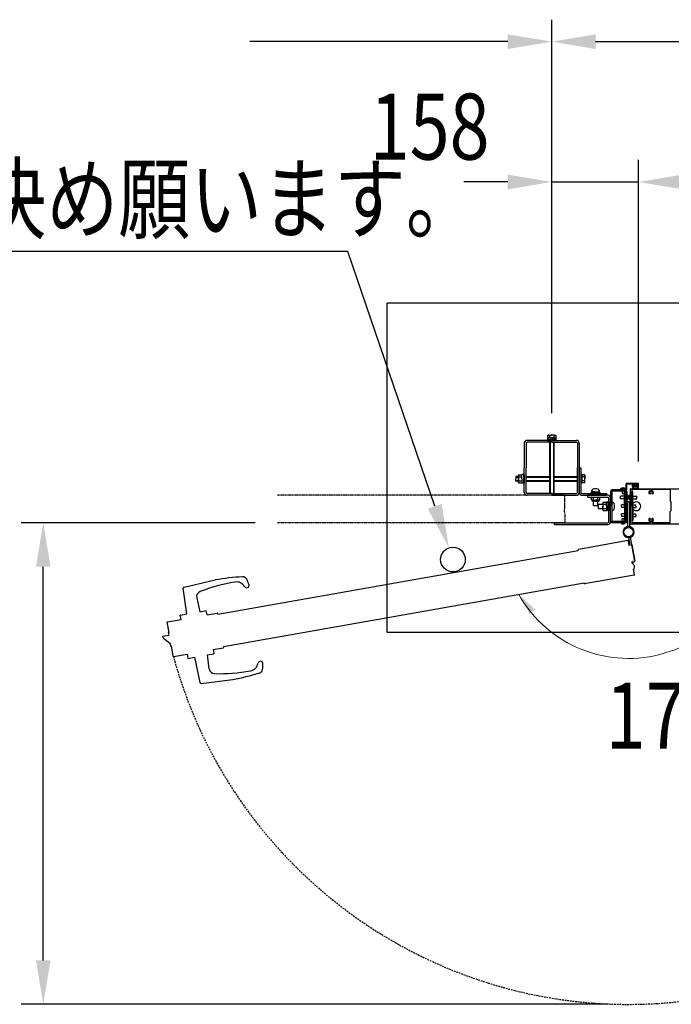
# Model space of a CAD drawing. Units: millimetres. Extents: x 275 to 16335, y 94 to 11534.
# Drawn here: x 1976 to 3163, y 6733 to 8525 of the extents above; entities that cross this region are included whole.
import ezdxf

# ---------------------------------------------------------------- set-up
doc = ezdxf.new("R2010")
doc.units = ezdxf.units.MM
doc.linetypes.add('HIDDEN', pattern=[9.525, 6.35, -3.175])
doc.linetypes.add('PHANTOM', pattern=[2.5, 1.25, -0.25, 0.25, -0.25, 0.25, -0.25])
for name, color, linetype in [('HASEN', 7, 'HIDDEN'), ('KASOU', 2, 'PHANTOM'), ('MOJI', 7, 'Continuous'), ('SJC', 7, 'Continuous'), ('SUNPOU', 4, 'Continuous')]:
    doc.layers.add(name, color=color, linetype=linetype)
doc.styles.add('EXT08', font='ROMANS', dxfattribs={"width": 0.8, "bigfont": 'EXTFONT'})

msp = doc.modelspace()

# ---------------------------------------------------------------- linework, layer by layer
at = {"layer": 'HASEN', "ltscale": 0.5}
msp.add_arc((3084.8, 7592.3), 859.6, 195.2427, 5.2427, dxfattribs=at)
at = {"layer": 'KASOU', "ltscale": 0.2}
for p, q in [((2965.8, 7659.3), (2444.8, 7659.3)), ((2967.8, 7659.3), (2965.8, 7659.3)), ((2968.8, 7647.6), (2968.8, 7658.3)), ((2967.8, 7640.8), (2968.8, 7641.8)), ((2967.8, 7640.8), (2967.8, 7634.3)), ((2968.8, 7647.6), (2968.5, 7647.3)), ((2968.5, 7647.3), (2968.8, 7647)), ((2968.8, 7641.8), (2968.8, 7647)), ((2967.8, 7627.8), (2967.8, 7634.3)), ((2967.8, 7627.8), (2968.8, 7626.8)), ((2968.5, 7621.3), (2968.8, 7621.6)), ((2968.8, 7621), (2968.5, 7621.3)), ((2968.8, 7626.8), (2968.8, 7621.6)), ((2968.8, 7621), (2968.8, 7610.3)), ((2965.8, 7609.3), (2444.8, 7609.3)), ((2967.8, 7609.3), (2964.8, 7609.3))]:
    msp.add_line(p, q, dxfattribs=at)
for centre, start, end in [((2967.8, 7658.3), 0, 90), ((2967.8, 7610.3), 270, 0)]:
    msp.add_arc(centre, 1, start, end, dxfattribs=at)
at = {"layer": 'SJC'}
for p, q in [((3244.8, 8009.3), (2644.8, 8009.3)), ((2644.8, 7409.3), (2644.8, 8009.3)), ((2944.8, 7763.6), (2937.1, 7763.6)), ((2937.1, 7763.6), (2937.1, 7760.9)), ((2938.3, 7769), (2937.3, 7768.4)), ((2937.3, 7768.4), (2937.3, 7763.6)), ((2937.3, 7763.6), (2944.8, 7763.6)), ((2938.3, 7769), (2944.8, 7769)), ((2941, 7768.3), (2941, 7763.6)), ((2951.3, 7769), (2944.8, 7769)), ((2952.3, 7763.6), (2944.8, 7763.6)), ((2944.8, 7763.6), (2952.5, 7763.6)), ((2948.5, 7768.3), (2948.5, 7763.6)), ((2951.3, 7769), (2952.3, 7768.4)), ((2952.3, 7768.4), (2952.3, 7763.6)), ((2952.5, 7763.6), (2952.5, 7760.9)), ((2894.8, 7754.3), (2894.8, 7709.3)), ((2898, 7754.3), (2898, 7709.3)), ((2944.8, 7759.3), (2899.8, 7759.3)), ((2944.8, 7756.1), (2899.8, 7756.1)), ((2936.8, 7760.9), (2944.8, 7760.9)), ((2936.8, 7759.3), (2936.8, 7760.9)), ((2936.8, 7759.3), (2952.8, 7759.3)), ((2940.8, 7756.1), (2940.8, 7662.5)), ((2941.8, 7756.1), (2941.8, 7662.5)), ((2952.8, 7760.9), (2944.8, 7760.9)), ((2944.8, 7759.3), (2989.8, 7759.3)), ((2944.8, 7756.1), (2989.8, 7756.1)), ((2947.8, 7756.1), (2947.8, 7662.5)), ((2948.8, 7756.1), (2948.8, 7662.5)), ((2952.8, 7759.3), (2952.8, 7760.9)), ((2991.6, 7754.3), (2991.6, 7709.3)), ((2994.8, 7754.3), (2994.8, 7709.3)), ((2894.8, 7664.3), (2894.8, 7709.3)), ((2898, 7664.3), (2898, 7709.3)), ((2991.6, 7664.3), (2991.6, 7709.3)), ((2994.8, 7664.3), (2994.8, 7709.3)), ((2994.8, 7709.3), (2998, 7709.3)), ((2994.8, 7709.3), (2994.8, 7664.3)), ((2998, 7709.3), (2998, 7664.3)), ((2879.6, 7693.3), (2879.6, 7689.3)), ((2884, 7693.3), (2879.6, 7693.3)), ((2879.6, 7692.3), (2884, 7692.3)), ((2879.6, 7685.3), (2879.6, 7689.3)), ((2884, 7695.8), (2884.5, 7696.8)), ((2884, 7695.8), (2884, 7689.3)), ((2884, 7682.8), (2884, 7689.3)), ((2884.5, 7696.8), (2890.5, 7696.8)), ((2884.6, 7693), (2890.5, 7693)), ((2893.2, 7697), (2890.5, 7697)), ((2890.5, 7689.3), (2890.5, 7697)), ((2890.5, 7689.3), (2890.5, 7681.6)), ((2894.8, 7697.3), (2893.2, 7697.3)), ((2893.2, 7697.3), (2893.2, 7681.3)), ((2894.8, 7697.3), (2894.8, 7681.3)), ((2898, 7693.3), (2940.8, 7693.3)), ((2898, 7692.3), (2940.8, 7692.3)), ((2948.8, 7693.3), (2991.6, 7693.3)), ((2948.8, 7692.3), (2991.6, 7692.3)), ((2999.6, 7697.3), (2998, 7697.3)), ((2998, 7697.3), (2998, 7681.3)), ((2999.6, 7697.3), (2999.6, 7681.3)), ((3004.4, 7696.8), (2999.6, 7696.8)), ((2999.6, 7696.8), (2999.6, 7689.3)), ((3004.3, 7693), (2999.6, 7693)), ((2999.6, 7681.8), (2999.6, 7689.3)), ((3005, 7695.8), (3004.4, 7696.8)), ((3005, 7695.8), (3005, 7689.3)), ((3005, 7682.8), (3005, 7689.3)), ((2879.6, 7686.3), (2884, 7686.3)), ((2884, 7685.3), (2879.6, 7685.3)), ((2884, 7682.8), (2884.5, 7681.8)), ((2884.5, 7681.8), (2890.5, 7681.8)), ((2884.6, 7685.5), (2890.5, 7685.5)), ((2893.2, 7681.6), (2890.5, 7681.6)), ((2894.8, 7681.3), (2893.2, 7681.3)), ((2898, 7686.3), (2940.8, 7686.3)), ((2898, 7685.3), (2940.8, 7685.3)), ((2948.8, 7686.3), (2991.6, 7686.3)), ((2948.8, 7685.3), (2991.6, 7685.3)), ((2999.6, 7681.3), (2998, 7681.3)), ((3004.3, 7685.5), (2999.6, 7685.5)), ((3004.4, 7681.8), (2999.6, 7681.8)), ((3005, 7682.8), (3004.4, 7681.8)), ((3080.3, 7670.8), (3080.3, 7680.3)), ((3102.8, 7680.8), (3080.8, 7680.8)), ((3081.8, 7669.3), (3081.8, 7679.3)), ((3091.8, 7679.3), (3081.8, 7679.3)), ((3091.8, 7675.3), (3091.8, 7679.3)), ((3091.9, 7673.2), (3093, 7674.8)), ((3094.3, 7674.8), (3092.3, 7674.8)), ((3092.8, 7673), (3093.3, 7673.8)), ((3093, 7674.8), (3095, 7674.6)), ((3093.3, 7675.8), (3093.3, 7679.3)), ((3101.3, 7679.3), (3093.3, 7679.3)), ((3094.8, 7675.8), (3093.3, 7675.8)), ((3101.2, 7673.8), (3093.3, 7673.8)), ((3093.9, 7676.3), (3095.8, 7678.8)), ((3095, 7676), (3094, 7676)), ((3094.8, 7675.3), (3094.8, 7675.8)), ((3095, 7674.6), (3095, 7676)), ((3095.8, 7678.8), (3097.3, 7678.8)), ((3096.5, 7675.5), (3096.5, 7676.8)), ((3098.8, 7678.8), (3097.3, 7678.8)), ((3098.1, 7675.5), (3098.1, 7676.8)), ((3100.6, 7676.3), (3098.8, 7678.8)), ((3099.5, 7674.6), (3099.5, 7676)), ((3099.5, 7676), (3100.5, 7676)), ((3101.5, 7674.8), (3099.5, 7674.6)), ((3099.8, 7675.3), (3099.8, 7675.8)), ((3101.3, 7675.8), (3099.8, 7675.8)), ((3102.3, 7674.8), (3100.3, 7674.8)), ((3101.7, 7673), (3101.2, 7673.8)), ((3101.3, 7675.8), (3101.3, 7679.3)), ((3102.6, 7673.2), (3101.5, 7674.8)), ((3102.8, 7675.3), (3102.8, 7680.8)), ((2944.8, 7662.5), (2899.8, 7662.5)), ((2944.8, 7659.3), (2899.8, 7659.3)), ((2944.8, 7662.5), (2989.8, 7662.5)), ((2944.8, 7659.3), (2989.8, 7659.3)), ((2999.8, 7662.5), (3044.8, 7662.5)), ((2999.8, 7659.3), (3044.8, 7659.3)), ((3010.8, 7656.1), (3010.8, 7659.3)), ((3046.8, 7659.3), (3010.8, 7659.3)), ((3010.8, 7656.1), (3046.8, 7656.1)), ((3015.8, 7662.5), (3015.8, 7663.7)), ((3024.8, 7663.7), (3015.8, 7663.7)), ((3024.8, 7662.5), (3015.8, 7662.5)), ((3017.3, 7650.9), (3017.3, 7656.1)), ((3017.8, 7666.2), (3017.9, 7667.7)), ((3017.8, 7663.7), (3017.8, 7665.7)), ((3024.8, 7665.7), (3017.8, 7665.7)), ((3024.8, 7665.7), (3018.3, 7665.7)), ((3021, 7650.9), (3021, 7656.1)), ((3023.8, 7665.7), (3025.8, 7663.7)), ((3024.8, 7665.7), (3031.3, 7665.7)), ((3024.8, 7665.7), (3031.8, 7665.7)), ((3024.8, 7663.7), (3033.8, 7663.7)), ((3024.8, 7662.5), (3033.8, 7662.5)), ((3028.5, 7650.9), (3028.5, 7656.1)), ((3031.8, 7666.2), (3031.6, 7667.7)), ((3031.8, 7663.7), (3031.8, 7665.7)), ((3032.3, 7650.9), (3032.3, 7656.1)), ((3033.8, 7662.5), (3033.8, 7663.7)), ((3044.8, 7662.5), (3044.8, 7659.3)), ((3048.6, 7611.1), (3048.6, 7654.3)), ((3051.8, 7666.3), (3051.8, 7639.3)), ((3051.8, 7611.1), (3051.8, 7654.3)), ((3054.1, 7666.3), (3054.1, 7612.3)), ((3078.8, 7669.3), (3054.8, 7669.3)), ((3078.8, 7667), (3054.8, 7667)), ((3069.8, 7669.3), (3069.8, 7670.8)), ((3074.5, 7670.8), (3069.8, 7670.8)), ((3081.8, 7669.3), (3069.8, 7669.3)), ((3077.2, 7657.8), (3069.8, 7657.8)), ((3069.8, 7652.8), (3069.8, 7657.8)), ((3070.8, 7671.2), (3070.8, 7670.8)), ((3078.8, 7671.2), (3070.8, 7671.2)), ((3070.8, 7670.8), (3078.8, 7670.8)), ((3072.8, 7667), (3072.8, 7662.8)), ((3072.8, 7662.8), (3076.8, 7662.8)), ((3074.5, 7670.8), (3074.8, 7670.5)), ((3075.1, 7670.8), (3074.8, 7670.5)), ((3080.3, 7670.8), (3075.1, 7670.8)), ((3076.8, 7667), (3076.8, 7662.8)), ((3077.2, 7639.3), (3077.2, 7665.3)), ((3079.5, 7665.3), (3077.2, 7665.3)), ((3078.8, 7671.2), (3078.8, 7670.8)), ((3079.5, 7666.3), (3079.5, 7612.3)), ((3079.5, 7639.3), (3079.5, 7665.3)), ((3081.8, 7666.3), (3081.8, 7612.3)), ((3081.8, 7650.3), (3081.8, 7660.3)), ((3082.4, 7660.3), (3081.8, 7660.3)), ((3082.4, 7660.3), (3082.4, 7650.3)), ((3087.1, 7660.3), (3087.8, 7660.3)), ((3087.1, 7660.3), (3087.1, 7650.3)), ((3087.8, 7670.8), (3087.8, 7655.6)), ((3087.8, 7650.3), (3087.8, 7660.3)), ((3088.1, 7655.3), (3087.8, 7655.6)), ((3087.8, 7655), (3088.1, 7655.3)), ((3087.8, 7655), (3087.8, 7639.6)), ((3088.3, 7671.3), (3180.3, 7671.3)), ((3090.8, 7669.2), (3090.8, 7609.4)), ((3090.8, 7639.3), (3090.8, 7665.3)), ((3092.8, 7665.3), (3090.8, 7665.3)), ((3124.1, 7669.7), (3091.3, 7669.7)), ((3092.8, 7639.3), (3092.8, 7665.3)), ((3092.8, 7657.8), (3099.8, 7657.8)), ((3099.8, 7652.8), (3099.8, 7657.8)), ((3124.1, 7661.8), (3122.4, 7661.8)), ((3124.3, 7668.3), (3124.3, 7669.5)), ((3127.3, 7668.3), (3127.3, 7669.5)), ((3160.3, 7669.7), (3127.4, 7669.7)), ((3129.1, 7661.8), (3127.5, 7661.8)), ((3160.8, 7669.2), (3160.8, 7655)), ((3160.8, 7655), (3160.8, 7648.8)), ((3018.3, 7650.3), (3017.3, 7650.9)), ((3018.3, 7650.3), (3024.8, 7650.3)), ((3018.3, 7649.8), (3018.3, 7650.3)), ((3024.8, 7648.8), (3019.3, 7648.8)), ((3020.8, 7640.7), (3020.8, 7648.8)), ((3020.8, 7640.7), (3028.8, 7640.7)), ((3031.3, 7650.3), (3024.8, 7650.3)), ((3024.8, 7648.8), (3030.3, 7648.8)), ((3028.8, 7640.7), (3028.8, 7648.8)), ((3029.1, 7643.3), (3037.8, 7643.3)), ((3029.1, 7639.3), (3029.1, 7643.3)), ((3029.1, 7639.3), (3029.1, 7635.3)), ((3031.3, 7650.3), (3032.3, 7650.9)), ((3031.3, 7649.8), (3031.3, 7650.3)), ((3037.8, 7645.8), (3038.3, 7646.8)), ((3037.8, 7645.8), (3037.8, 7639.3)), ((3037.8, 7632.8), (3037.8, 7639.3)), ((3038.3, 7646.8), (3044.3, 7646.8)), ((3038.4, 7643), (3044.3, 7643)), ((3038.4, 7635.5), (3044.3, 7635.5)), ((3047, 7647), (3044.3, 7647)), ((3044.3, 7639.3), (3044.3, 7647)), ((3047, 7640.6), (3044.3, 7637.9)), ((3044.3, 7639.3), (3044.3, 7631.6)), ((3048.6, 7647.3), (3047, 7647.3)), ((3047, 7647.3), (3047, 7631.3)), ((3048.6, 7647.3), (3048.6, 7639.3)), ((3048.6, 7647.3), (3048.6, 7631.3)), ((3048.6, 7631.3), (3048.6, 7639.3)), ((3051.8, 7612.3), (3051.8, 7639.3)), ((3054.1, 7639.3), (3054.1, 7645.8)), ((3054.1, 7639.3), (3054.1, 7632.8)), ((3054.6, 7646.3), (3056.1, 7646.2)), ((3077.2, 7652.8), (3069.8, 7652.8)), ((3077.2, 7641.8), (3071.8, 7641.8)), ((3071.8, 7639.3), (3071.8, 7641.8)), ((3071.8, 7639.3), (3071.8, 7636.8)), ((3077.2, 7636.8), (3071.8, 7636.8)), ((3077.2, 7639.3), (3077.2, 7613.3)), ((3079.5, 7639.3), (3079.5, 7613.3)), ((3082.4, 7650.3), (3081.8, 7650.3)), ((3081.8, 7616.3), (3081.8, 7646.3)), ((3082.8, 7646.3), (3081.8, 7646.3)), ((3082.8, 7647.3), (3082.8, 7602.2)), ((3082.8, 7647.3), (3082.8, 7602.2)), ((3086.8, 7647.3), (3082.8, 7647.3)), ((3086.8, 7647.3), (3082.8, 7647.3)), ((3082.8, 7616.3), (3082.8, 7646.3)), ((3086.8, 7602.2), (3086.8, 7647.3)), ((3086.8, 7602.2), (3086.8, 7647.3)), ((3086.8, 7616.3), (3086.8, 7646.3)), ((3086.8, 7646.3), (3087.8, 7646.3)), ((3087.1, 7650.3), (3087.8, 7650.3)), ((3087.8, 7616.3), (3087.8, 7646.3)), ((3088.1, 7639.3), (3087.8, 7639.6)), ((3087.8, 7639), (3088.1, 7639.3)), ((3087.8, 7639), (3087.8, 7623.6)), ((3090.8, 7639.3), (3090.8, 7613.3)), ((3092.8, 7652.8), (3099.8, 7652.8)), ((3092.8, 7641.8), (3097.8, 7641.8)), ((3092.8, 7639.3), (3092.8, 7613.3)), ((3092.8, 7636.8), (3097.8, 7636.8)), ((3097.8, 7639.3), (3097.8, 7641.8)), ((3097.8, 7639.3), (3097.8, 7636.8)), ((3161.8, 7647.8), (3160.8, 7648.8)), ((3161.8, 7647.8), (3161.8, 7630.8)), ((3029.1, 7635.3), (3037.8, 7635.3)), ((3037.8, 7632.8), (3038.3, 7631.8)), ((3038.3, 7631.8), (3044.3, 7631.8)), ((3047, 7631.6), (3044.3, 7631.6)), ((3048.6, 7631.3), (3047, 7631.3)), ((3054.6, 7632.3), (3056.1, 7632.4)), ((3077.2, 7625.8), (3071.8, 7625.8)), ((3071.8, 7623.3), (3071.8, 7625.8)), ((3071.8, 7623.3), (3071.8, 7620.8)), ((3077.2, 7620.8), (3071.8, 7620.8)), ((3088.1, 7623.3), (3087.8, 7623.6)), ((3087.8, 7623), (3088.1, 7623.3)), ((3087.8, 7623), (3087.8, 7607.8)), ((3092.8, 7625.8), (3097.8, 7625.8)), ((3092.8, 7620.8), (3097.8, 7620.8)), ((3097.8, 7623.3), (3097.8, 7625.8)), ((3097.8, 7623.3), (3097.8, 7620.8)), ((3161.8, 7630.8), (3160.8, 7629.8)), ((3160.8, 7623), (3160.8, 7629.8)), ((3160.8, 7609.4), (3160.8, 7623)), ((2949.8, 7609.3), (3046.8, 7609.3)), ((2949.8, 7606.1), (2949.8, 7609.3)), ((2949.8, 7606.1), (3046.8, 7606.1)), ((3078.8, 7611.6), (3054.8, 7611.6)), ((3078.8, 7609.3), (3054.8, 7609.3)), ((3070.8, 7609.3), (3078.8, 7609.3)), ((3070.8, 7608.9), (3070.8, 7609.3)), ((3078.8, 7608.9), (3070.8, 7608.9)), ((3072.8, 7611.6), (3072.8, 7617.3)), ((3072.8, 7617.3), (3076.8, 7617.3)), ((3076.8, 7611.6), (3076.8, 7617.3)), ((3079.5, 7613.3), (3077.2, 7613.3)), ((3078.8, 7608.9), (3078.8, 7609.3)), ((3082.8, 7616.3), (3081.8, 7616.3)), ((3086.9, 7602.2), (3086.6, 7601.1)), ((3086.8, 7616.3), (3087.8, 7616.3)), ((3088.3, 7607.3), (3180.3, 7607.3)), ((3092.8, 7613.3), (3090.8, 7613.3)), ((3124.1, 7608.9), (3091.3, 7608.9)), ((3124.1, 7616.8), (3122.4, 7616.8)), ((3124.3, 7610.2), (3124.3, 7609.1)), ((3127.3, 7610.2), (3127.3, 7609.1)), ((3160.3, 7608.9), (3127.4, 7608.9)), ((3129.1, 7616.8), (3127.5, 7616.8)), ((3244.8, 7409.3), (2644.8, 7409.3))]:
    msp.add_line(p, q, dxfattribs=at)
at = {"layer": 'SJC', "ltscale": 0.2}
for p, q in [((3084.4, 7582.2), (3084.5, 7583.3)), ((3084.5, 7582.2), (3087, 7568.3)), ((3096.3, 7538.5), (3088.5, 7582.9)), ((3096.3, 7538.5), (3088.5, 7582.9)), ((3083.9, 7576.9), (2993.3, 7560.9)), ((3086, 7568.1), (3084.5, 7576.5)), ((3087, 7568.3), (3086, 7568.1)), ((3090.9, 7569), (3096.1, 7539.5)), ((2336.3, 7443), (2993.2, 7558.9)), ((2993.2, 7558.9), (2992.9, 7560.3)), ((3092.2, 7538.8), (3091.2, 7538.6)), ((3091.9, 7534.6), (3091.2, 7538.6)), ((3092.5, 7534.8), (3091.9, 7534.6)), ((3092.2, 7538.8), (3092.3, 7537.8)), ((3092.3, 7537.8), (3096.3, 7538.5)), ((3092.3, 7537.8), (3096.3, 7538.5)), ((3095, 7513.9), (3004.4, 7497.9)), ((3094.3, 7524.9), (3093.6, 7524.8)), ((3095.4, 7514.5), (3093.6, 7524.8)), ((2275.2, 7492.3), (2331.9, 7505.2)), ((2346.7, 7384), (3003.6, 7499.8)), ((3003.6, 7499.8), (3003.9, 7498.3)), ((2279.9, 7443.3), (2273.6, 7490.1)), ((2298.1, 7472.4), (2303.6, 7447.4)), ((2269.5, 7433.3), (2268.2, 7440.9)), ((2268.4, 7441.2), (2279.9, 7443.3)), ((2303.6, 7447.4), (2315.1, 7449.5)), ((2316.8, 7441.6), (2315.4, 7449.2)), ((2316.8, 7441.6), (2335.5, 7444.9)), ((2336.3, 7443), (2336, 7444.5)), ((2247.8, 7409.7), (2244.5, 7428.4)), ((2244.9, 7429), (2269.5, 7433.3)), ((2236.3, 7402.6), (2247.2, 7404.5)), ((2236.8, 7399.6), (2236.3, 7402.6)), ((2246.3, 7409.4), (2247.8, 7409.7)), ((2246.3, 7409.4), (2247.2, 7404.5)), ((2236.8, 7399.6), (2249.8, 7389.7)), ((2249.8, 7389.7), (2250.6, 7384.8)), ((2250.6, 7384.8), (2252.1, 7385)), ((2255.4, 7366.3), (2252.1, 7385)), ((2256, 7365.9), (2280.6, 7370.3)), ((2280.6, 7370.3), (2281.9, 7362.7)), ((2317.4, 7368.6), (2329, 7370.7)), ((2320.9, 7343.3), (2317.4, 7368.6)), ((2327.9, 7378.6), (2346.6, 7381.9)), ((2327.9, 7378.6), (2329.2, 7371)), ((2346.7, 7384), (2347, 7382.5)), ((2282.3, 7362.4), (2293.8, 7364.5)), ((2293.8, 7364.5), (2303.9, 7318.4)), ((2306.1, 7316.8), (2363.9, 7324))]:
    msp.add_line(p, q, dxfattribs=at)
at = {"layer": 'SJC'}
for centre, radius in [((3084.8, 7592.3), 9), ((3084.8, 7592.3), 8.5), ((2764.8, 7542.3), 22.5)]:
    msp.add_circle(centre, radius, dxfattribs=at)
for centre, radius, start, end in [((2938.7, 7764.7), 4.28, 57.4324, 95.9704), ((2944.2, 7761), 8, 86.0727, 113.5944), ((2945.3, 7761), 8, 66.4056, 93.9273), ((2950.8, 7764.7), 4.28, 84.0296, 122.5676), ((2899.8, 7754.3), 5, 90, 180), ((2899.8, 7754.3), 1.8, 90, 180), ((2989.8, 7754.3), 5, 0, 90), ((2989.8, 7754.3), 1.8, 0, 90), ((2888.2, 7695.3), 4.28, 174.0296, 212.5676), ((2891.9, 7689.8), 8, 156.4056, 183.9273), ((2891.9, 7688.7), 8, 176.0727, 203.5944), ((3000.7, 7695.3), 4.28, 327.4324, 5.9704), ((2997, 7689.8), 8, 356.0727, 23.5944), ((2997, 7688.7), 8, 336.4056, 3.9273), ((2888.2, 7683.2), 4.28, 147.4324, 185.9704), ((3000.7, 7683.2), 4.28, 354.0296, 32.5676), ((3074.8, 7667.6), 5.4, 42.2054, 137.7945), ((3080.8, 7680.3), 0.5, 90, 180), ((3092.3, 7675.3), 0.5, 180, 270), ((3092.3, 7672.8), 0.5, 135, 233.9284), ((3097.3, 7680.1), 9.37, 235.5596, 304.4404), ((3092.9, 7672.9), 0.1, 135, 237.4451), ((3097.3, 7680.2), 8.66, 239.2263, 300.7794), ((3094.1, 7676.2), 0.2, 145.7131, 263.4802), ((3094.3, 7675.3), 0.5, 270, 0), ((3097.3, 7676.7), 0.807, 7.6281, 172.3719), ((3097.3, 7675.6), 0.807, 187.6281, 352.3719), ((3100.3, 7675.3), 0.5, 180, 270), ((3100.5, 7676.2), 0.2, 276.5198, 34.2869), ((3101.6, 7672.9), 0.1, 302.5549, 45), ((3102.3, 7675.3), 0.5, 270, 0), ((3102.3, 7672.8), 0.5, 306.0716, 45), ((2899.8, 7664.3), 5, 180, 270), ((2899.8, 7664.3), 1.8, 180, 270), ((2989.8, 7664.3), 5, 270, 0), ((2989.8, 7664.3), 1.8, 270, 0), ((2999.8, 7664.3), 5, 180, 270), ((2999.8, 7664.3), 1.8, 180, 270), ((3018.3, 7666.2), 0.5, 175, 270), ((3020.9, 7667.4), 3, 103.1966, 175), ((3024.8, 7650.9), 20, 90, 103.1966), ((3024.8, 7650.9), 20, 76.8034, 90), ((3028.6, 7667.4), 3, 5, 76.8034), ((3031.3, 7666.2), 0.5, 270, 5), ((3046.8, 7654.3), 5, 0, 90), ((3046.8, 7654.3), 1.8, 0, 90), ((3054.8, 7666.3), 3, 90, 180), ((3054.8, 7666.3), 0.7, 90, 180), ((3078.8, 7666.3), 3, 0, 90), ((3078.8, 7666.3), 0.7, 0, 90), ((3077.7, 7655.3), 6.9, 313.5613, 46.4387), ((3091.9, 7655.3), 6.9, 133.5613, 226.4387), ((3088.3, 7670.8), 0.5, 90, 180), ((3091.3, 7669.2), 0.5, 90, 180), ((3125.8, 7664.3), 4.2, 112.4377, 216.5296), ((3125.8, 7664.3), 2.25, 309.1463, 230.8537), ((3124.1, 7669.5), 0.167, 0, 90), ((3124.1, 7662.2), 0.425, 270, 50.8537), ((3124.1, 7668.3), 0.167, 292.4377, 0), ((3127.5, 7662.2), 0.425, 129.1463, 270), ((3127.4, 7669.5), 0.167, 90, 180), ((3127.4, 7668.3), 0.167, 180, 247.5623), ((3125.8, 7664.3), 4.2, 323.4704, 67.5623), ((3160.3, 7669.2), 0.5, 0, 90), ((3018.7, 7654.5), 4.28, 264.0296, 302.5676), ((3019.3, 7649.8), 1, 180, 270), ((3024.2, 7658.3), 8, 246.4056, 273.9273), ((3025.3, 7658.3), 8, 266.0727, 293.5944), ((3030.8, 7654.5), 4.28, 237.4324, 275.9704), ((3030.3, 7649.8), 1, 270, 0), ((3042, 7645.3), 4.28, 174.0296, 212.5676), ((3045.7, 7639.8), 8, 156.4056, 183.9273), ((3045.7, 7638.7), 8, 176.0727, 203.5944), ((3042, 7633.2), 4.28, 147.4324, 185.9704), ((3054.6, 7645.8), 0.5, 85, 180), ((3055.8, 7643.2), 3, 13.1966, 85), ((3039.3, 7639.3), 20, 0, 13.1966), ((3039.3, 7639.3), 20, 346.8034, 0), ((3098.8, 7639.3), 8, 221.4096, 138.5904), ((3054.6, 7632.8), 0.5, 180, 275), ((3055.8, 7635.4), 3, 275, 346.8034), ((3046.8, 7611.1), 5, 270, 0), ((3046.8, 7611.1), 1.8, 270, 0), ((3054.8, 7612.3), 3, 180, 270), ((3054.8, 7612.3), 0.7, 180, 270), ((3074.8, 7612.5), 5.4, 222.2055, 317.7946), ((3084.8, 7592.3), 10.1, 101.4212, 78.0904), ((3078.8, 7612.3), 3, 270, 0), ((3078.8, 7612.3), 0.7, 270, 0), ((3082.8, 7602.2), 4, 344.1695, 0), ((3088.3, 7607.8), 0.5, 180, 270), ((3091.3, 7609.4), 0.5, 180, 270), ((3125.8, 7614.3), 4.2, 143.4704, 247.5623), ((3125.8, 7614.3), 2.25, 129.1463, 50.8537), ((3124.1, 7616.4), 0.425, 309.1463, 90), ((3124.1, 7609.1), 0.167, 270, 0), ((3124.1, 7610.2), 0.167, 0, 67.5623), ((3127.5, 7616.4), 0.425, 90, 230.8537), ((3127.4, 7610.2), 0.167, 112.4377, 180), ((3127.4, 7609.1), 0.167, 180, 270), ((3125.8, 7614.3), 4.2, 292.4377, 36.5296), ((3160.3, 7609.4), 0.5, 270, 0)]:
    msp.add_arc(centre, radius, start, end, dxfattribs=at)
at = {"layer": 'SJC', "ltscale": 0.2}
for centre, radius, start, end in [((3084.8, 7592.3), 10.1, 291.4212, 268.0904), ((3088.5, 7582.9), 4, 174.1695, 190), ((3084, 7576.4), 0.5, 10, 100), ((2993.4, 7560.4), 0.5, 100, 190), ((3088.7, 7529), 6.9, 323.5613, 56.4387), ((2401.4, 7111.3), 400, 92.8192, 100), ((2382.1, 7502.8), 8, 29.0979, 92.8192), ((3095, 7514.4), 0.5, 280, 10), ((2275.6, 7490.3), 2, 102.8627, 187.6633), ((2415.1, 7205.2), 300, 99.0804, 111.7108), ((2370.5, 7484.6), 17, 30.4162, 99.0804), ((2389, 7495.5), 4.5, 210.4162, 16.7099), ((2345.4, 7482.4), 50, 16.7098, 29.0979), ((3004.3, 7498.4), 0.5, 190, 280), ((2307.8, 7474.6), 10, 111.7106, 192.3374), ((2268.4, 7440.9), 0.3, 100, 190), ((2315.1, 7449.2), 0.3, 10, 100), ((2335.6, 7444.4), 0.5, 10, 100), ((2245, 7428.5), 0.5, 100, 190), ((2328.9, 7371), 0.3, 280, 10), ((2346.5, 7382.4), 0.5, 280, 10), ((2255.9, 7366.4), 0.5, 190, 280), ((2282.2, 7362.7), 0.3, 190, 280), ((2393, 7356.6), 17, 280.9196, 349.5838), ((2414.2, 7352.7), 4.5, 3.2901, 169.5838), ((2368.8, 7350.1), 50, 350.9021, 3.2902), ((2330.8, 7344.6), 10, 187.6626, 268.2894), ((2339.4, 7634.5), 300, 268.2892, 280.9196), ((2294.4, 7718), 400, 280, 287.1808), ((2410.2, 7343.4), 8, 287.1808, 350.9021), ((2305.9, 7318.8), 2, 192.3367, 277.1373)]:
    msp.add_arc(centre, radius, start, end, dxfattribs=at)
at = {"layer": 'SUNPOU'}
for p, q in [((2944.8, 7809), (2944.8, 8525.1)), ((2944.8, 7809), (2944.8, 8525.1)), ((2864.8, 8485.1), (2394.8, 8485.1)), ((3024.8, 8485.1), (4004.8, 8485.1)), ((2944.8, 7809), (2944.8, 8269.7)), ((3102.8, 7720.8), (3102.8, 8269.7)), ((3102.8, 7720.8), (3102.8, 8269.7)), ((2864.8, 8229.7), (2784.8, 8229.7)), ((2944.8, 8229.7), (3102.8, 8229.7)), ((2573.6, 8103.3), (1362.8, 8103.3)), ((2731.7, 7639.3), (2573.6, 8103.3)), ((2404.8, 7609.3), (1978.5, 7609.3)), ((2018.5, 6812.7), (2018.5, 7529.3)), ((3044.8, 6732.7), (1978.5, 6732.7))]:
    msp.add_line(p, q, dxfattribs=at)
at = {"layer": 'SUNPOU', "color": 7, "lineweight": 20}
msp.add_arc((3084.8, 7592.3), 230, 209.5593, 4.2388, dxfattribs=at)
at = {"layer": 'SUNPOU'}
for points in [[(2864.8, 8498.4), (2864.8, 8471.7), (2944.8, 8485.1)], [(3024.8, 8498.4), (3024.8, 8471.7), (2944.8, 8485.1)], [(2864.8, 8243), (2864.8, 8216.3), (2944.8, 8229.7)], [(3182.8, 8243), (3182.8, 8216.3), (3102.8, 8229.7)], [(3182.8, 8243), (3182.8, 8216.3), (3102.8, 8229.7)], [(2744.3, 7643.6), (2757.5, 7563.6), (2719.1, 7635)], [(2005.2, 7529.3), (2031.8, 7529.3), (2018.5, 7609.3)], [(2005.2, 6812.7), (2031.8, 6812.7), (2018.5, 6732.7)]]:
    msp.add_solid(points, dxfattribs=at)
at = {"layer": 'SUNPOU', "color": 7}
msp.add_solid([(2914.7, 7451.5), (2904.2, 7443.3), (2884.7, 7478.8)], dxfattribs=at)

# ---------------------------------------------------------------- texts
at = {"layer": 'MOJI', "style": 'EXT08', "width": 0.8}
msp.add_text('現地位置決め願います。', height=120, dxfattribs=at).set_placement((1369.4, 8138.9))
at = {"layer": 'SUNPOU', "style": 'EXT08', "width": 0.8}
msp.add_text('158', height=120, dxfattribs=at).set_placement((2613.4, 8270.4))
at = {"layer": 'SUNPOU', "color": 7, "style": 'EXT08', "width": 0.8}
msp.add_text('170°', height=120, dxfattribs=at).set_placement((3043.2, 7198.1))

doc.saveas('drawing.dxf')
